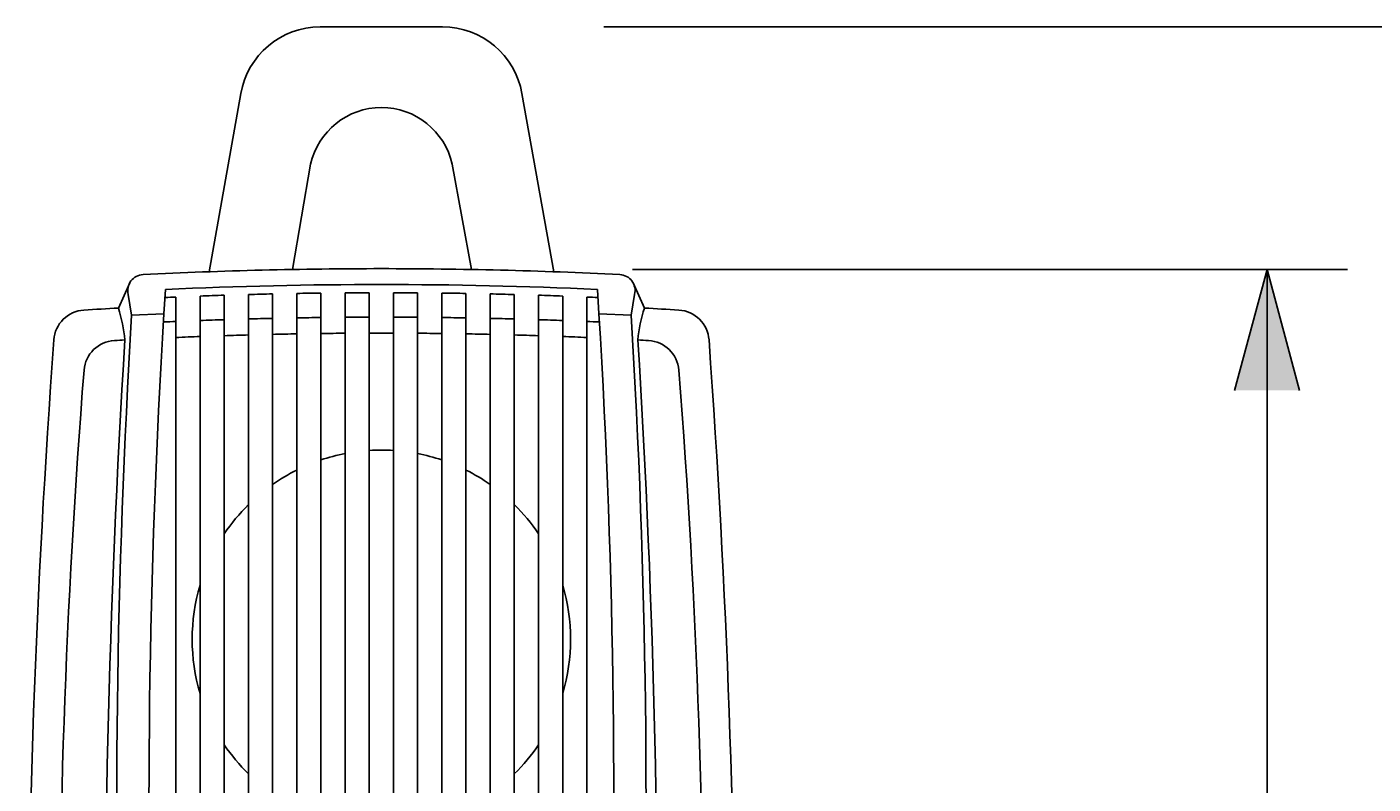
# Model space of a CAD drawing. Extents: x 0 to 758, y 7 to 1100.
# Drawn here: x 606 to 673, y 601 to 638 of the extents above; entities that cross this region are included whole.
import ezdxf
from ezdxf.enums import TextEntityAlignment as Align

# ---------------------------------------------------------------- set-up
doc = ezdxf.new("R2010")
doc.units = 0
doc.header["$LTSCALE"] = 32
doc.header["$MEASUREMENT"] = 0
doc.layers.get('0').update_dxf_attribs({"linetype": 'CONTINUOUS'})
doc.layers.add('SCALE', color=4, linetype='CONTINUOUS')
doc.layers.add('SILK', color=5, linetype='CONTINUOUS')
doc.styles.get("Standard").update_dxf_attribs({"font": 'SIMPLEX'})
doc.dimstyles.get("Standard").update_dxf_attribs({"dimtxt": 0.18, "dimasz": 0.18, "dimexe": 0.18, "dimexo": 0.0625, "dimgap": 0.09, "dimtad": 0, "dimtih": 1, "dimtoh": 1, "dimdec": 3, "dimzin": 0, "dimdsep": 46, "dimtxsty": 'Standard', "dimcen": 0.09, "dimadec": 0, "dimazin": 0, "dimtfac": 1, "dimtdec": 3, "dimtofl": 0, "dimtmove": 2, "dimatfit": 3, "dimfxl": 0, "dimtolj": 1, "dimtzin": 0, "dimarcsym": 0})

# ---------------------------------------------------------------- blocks, each defined once
blk = doc.blocks.new('YAZ1', base_point=(184, 133))
for p, q in [((184, 133), (183, 133.267949)), ((184, 133), (183, 132.732051)), ((183, 133), (184, 133))]:
    blk.add_line(p, q)
blk = doc.blocks.new('YAZ3', base_point=(184, 133))
blk.add_solid([(184, 133), (183, 133.267949), (183, 132.732051)])
blk.add_blockref('YAZ1', (184, 133))
blk = doc.blocks.new('*D13')
at = {"color": 0, "linetype": 'ByBlock'}
for p, q in [((634.892, 630.166), (694.373, 630.166)), ((690.373, 624.166), (690.373, 508.187)), ((635.054, 502.187), (694.373, 502.187))]:
    blk.add_line(p, q, dxfattribs=at)
at = {"color": 0, "linetype": 'ByBlock', "xscale": 6, "yscale": 6, "zscale": 6}
for p, rotation in [((690.373, 630.166), 90), ((690.373, 502.187), 270)]:
    blk.add_blockref('YAZ3', p, dxfattribs=dict(at, rotation=rotation))
at = {"color": 0, "linetype": 'ByBlock'}
blk.add_text('160', height=8.8, rotation=90, dxfattribs=at).set_placement((681.573, 566.177), align=Align.MIDDLE_CENTER)
blk = doc.blocks.new('*D12')
at = {"color": 0, "linetype": 'ByBlock'}
for p, q in [((636.327, 618.124), (671.825, 618.124)), ((667.825, 612.124), (667.825, 508.199)), ((635.854, 502.199), (671.825, 502.199))]:
    blk.add_line(p, q, dxfattribs=at)
at = {"color": 0, "linetype": 'ByBlock', "xscale": 6, "yscale": 6, "zscale": 6}
for p, rotation in [((667.825, 618.124), 90), ((667.825, 502.199), 270)]:
    blk.add_blockref('YAZ3', p, dxfattribs=dict(at, rotation=rotation))
at = {"color": 0, "linetype": 'ByBlock'}
blk.add_text('145', height=8.8, rotation=90, dxfattribs=at).set_placement((659.025, 560.162), align=Align.MIDDLE_CENTER)

msp = doc.modelspace()

# ---------------------------------------------------------------- linework, layer by layer
for p, q in [((623.8545, 638.2233), (620.8173, 638.2233)), ((626.8917, 638.2233), (623.8545, 638.2233)), ((615.2989, 626.0707), (616.8767, 634.9105)), ((630.8322, 634.9105), (632.4101, 626.0707)), ((619.4338, 626.1825), (620.3418, 631.4113)), ((627.3672, 631.4113), (628.3273, 626.1815))]:
    msp.add_line(p, q)
for centre, radius, start, end in [((620.8173, 634.2233), 4, 90, 170.107057), ((626.8917, 634.2233), 4, 9.892943, 90), ((623.8545, 630.6233), 3.6, 90, 167.356357), ((623.8545, 630.6233), 3.6, 12.643643, 90), ((623.8545, 384.6232), 240, 93.119205, 93.527811), ((609.185, 622.5715), 1.6, 93.527811, 175.862018), ((638.524, 622.5715), 1.6, 4.137982, 86.472189), ((1118.2545, 585.7417), 512, 175.862018, 180), ((610.6846, 621.0592), 1.6, 93.166786, 175.496324), ((129.4545, 585.7417), 512, 0, 4.137982), ((1007.8545, 589.7756), 400, 175.496324, 180.505686), ((239.8545, 589.7756), 400, 359.494314, 4.503676)]:
    msp.add_arc(centre, radius, start, end)
at = {"layer": 'SILK'}
for p, q in [((610.7953, 624.2677), (611.3598, 625.5224)), ((611.4545, 623.9066), (611.2805, 624.9446)), ((613.0545, 623.9835), (613.1309, 625.1957)), ((617.2545, 624.94), (617.2545, 585.4232)), ((618.4545, 624.97), (618.4545, 585.4232)), ((619.6545, 585.4232), (619.6545, 624.994)), ((620.8545, 625.012), (620.8545, 585.4232)), ((622.0545, 585.4232), (622.0545, 625.024)), ((623.2545, 625.03), (623.2545, 585.4232)), ((624.4545, 585.4232), (624.4545, 625.03)), ((625.6545, 625.024), (625.6545, 585.4232)), ((626.8545, 585.4232), (626.8545, 625.012)), ((628.0545, 624.994), (628.0545, 585.4232)), ((629.2545, 585.4232), (629.2545, 624.97)), ((630.4545, 585.4232), (630.4545, 624.94)), ((634.6545, 623.9835), (634.5781, 625.1957)), ((636.4285, 624.9446), (636.2545, 623.9066)), ((636.3492, 625.5224), (636.9137, 624.2677)), ((613.6545, 585.4232), (613.6545, 624.8139)), ((614.8545, 624.862), (614.8545, 585.4232)), ((616.0545, 624.904), (616.0545, 585.4232)), ((631.6545, 585.4232), (631.6545, 624.904)), ((632.8545, 585.4232), (632.8545, 624.862)), ((634.0545, 624.8139), (634.0545, 585.4232)), ((613.0545, 623.9835), (611.4545, 623.9066)), ((636.2545, 623.9066), (634.6545, 623.9835))]:
    msp.add_line(p, q, dxfattribs=at)
for centre, radius, start, end in [((612.0582, 625.1322), 0.8, 92.826722, 193.560342), ((623.8545, 386.2232), 240, 90, 92.826722), ((623.8545, 386.2232), 240, 87.173278, 90), ((635.6508, 625.1322), 0.8, 346.439658, 87.173278), ((623.8545, 385.4354), 240, 90, 92.560932), ((623.8545, 385.0308), 240, 91.289264, 91.575833), ((623.8545, 385.0308), 240, 90.716216, 91.002727), ((623.8545, 385.0308), 240, 90.14324, 90.429722), ((623.8545, 385.4354), 240, 87.439068, 90), ((623.8545, 385.0308), 240, 89.570278, 89.85676), ((623.8545, 385.0308), 240, 88.997273, 89.283784), ((623.8545, 385.0308), 240, 88.424167, 88.710736), ((603.2244, 621.8764), 7.9395, 5.847695, 17.52904), ((623.8163, 350.064), 274.9378, 92.118159, 92.23265), ((623.8545, 385.0308), 240, 91.862441, 92.149096), ((623.8545, 385.0308), 240, 87.850904, 88.137559), ((623.8927, 350.064), 274.9378, 87.76735, 87.881841), ((644.4846, 621.8764), 7.9395, 162.47096, 174.152305), ((623.8545, 384.6232), 240, 86.472189, 86.880795), ((1010.7046, 599.6017), 399.9893, 176.516336, 182.042978), ((1012.3046, 599.6781), 399.9893, 176.516268, 182.046219), ((623.8163, 350.4677), 273.3215, 92.13069, 92.261887), ((623.8545, 383.8171), 240, 91.862441, 92.149096), ((623.8545, 383.8171), 240, 91.289264, 91.575833), ((623.8545, 383.8171), 240, 90.716216, 91.002727), ((623.8545, 383.8171), 240, 90.14324, 90.429722), ((623.8545, 383.8171), 240, 89.570278, 89.85676), ((623.8545, 383.8171), 240, 88.997273, 89.283784), ((623.8545, 383.8171), 240, 88.424167, 88.710736), ((623.8545, 383.8171), 240, 87.850904, 88.137559), ((623.8927, 350.4677), 273.3215, 87.738113, 87.86931), ((235.4043, 599.6781), 399.9893, 357.953781, 3.483732), ((237.0043, 599.6017), 399.9893, 357.957022, 3.483664), ((623.8545, 383.0232), 240, 91.575833, 91.862441), ((623.8545, 383.0232), 240, 91.002727, 91.289264), ((623.8545, 383.0232), 240, 90.429722, 90.716216), ((623.8545, 383.0232), 240, 89.85676, 90.14324), ((623.8545, 383.0232), 240, 89.283784, 89.570278), ((623.8545, 383.0232), 240, 88.710736, 88.997273), ((623.8545, 383.0232), 240, 88.137559, 88.424167), ((1122.194, 590.8943), 512.0592, 176.440529, 180.886294), ((623.8545, 383.0232), 240, 93.04094, 93.166786), ((623.8545, 383.0232), 240, 92.149096, 92.435804), ((623.8545, 383.0232), 240, 87.564196, 87.850904), ((623.8545, 383.0232), 240, 86.833214, 86.95906), ((125.515, 590.8943), 512.0592, 359.113706, 3.559471), ((637.0244, 621.0592), 1.6, 4.503676, 86.833214), ((623.8545, 607.8232), 9.3945, 101.046244, 108.622734), ((623.8545, 607.8232), 9.3945, 90, 93.661806), ((623.8545, 607.8232), 9.3945, 86.338194, 90), ((623.8545, 607.8232), 9.3945, 71.377266, 78.953756), ((623.8545, 607.8232), 9.3945, 116.55582, 125.085881), ((623.8545, 607.8232), 9.3945, 54.914119, 63.44418), ((623.8545, 607.8232), 9.3945, 134.630966, 146.12668), ((623.8545, 607.8232), 9.3945, 33.87332, 45.369034), ((623.8545, 607.8232), 9.3945, 163.336638, 196.663362), ((623.8545, 607.8232), 9.3945, 343.336638, 16.663362), ((623.8545, 607.8232), 9.3945, 213.87332, 225.369034), ((623.8545, 607.8232), 9.3945, 314.630966, 326.12668)]:
    msp.add_arc(centre, radius, start, end, dxfattribs=at)

# ---------------------------------------------------------------- dimensions: what is measured, and where the dimension line sits
at = {"layer": 'SCALE'}
for base, p1, p2, text, picture, middle in [((690.3733, 510.2446), (626.8917, 638.2233), (627.0545, 510.2446), '160', '*D13', (681.5733, 574.2339)), ((667.8246, 510.2566), (628.3273, 626.1815), (627.8545, 510.2566), '145', '*D12', (659.0246, 568.2191))]:
    dim = msp.add_linear_dim(base=base, p1=p1, p2=p2, angle=90, text=text, dimstyle='Standard', dxfattribs=at)
    dim.commit()
    dim.dimension.update_dxf_attribs({"geometry": picture, "text_midpoint": middle, "insert": (0, 8.0571)})

doc.saveas('drawing.dxf')
